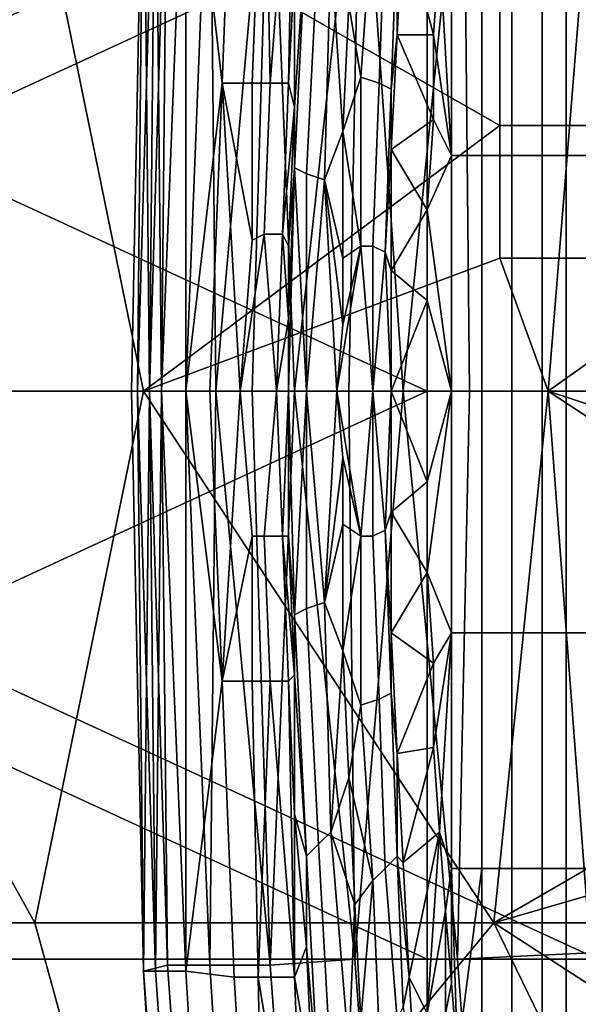
# Model space of a CAD drawing. Extents: x 0 to 0.349, y 0 to 0.305.
# Drawn here: x 0.074 to 0.083, y 0.143 to 0.159 of the extents above; entities that cross this region are included whole.
import ezdxf

# ---------------------------------------------------------------- set-up
doc = ezdxf.new("R2010")
doc.units = 0
doc.layers.add('CONTROLS_1', color=7, linetype='CONTINUOUS')
doc.layers.add('PORCELAIN_1', color=7, linetype='CONTINUOUS')

msp = doc.modelspace()

# ---------------------------------------------------------------- linework, layer by layer
at = {"layer": 'CONTROLS_1'}
for points in [[(0.0806, 0.1621, 0.0247), (0.0704, 0.1621, 0.0247), (0.0704, 0.1574, 0.0247)], [(0.0704, 0.1574, 0.0247), (0.0806, 0.1527, 0.0247), (0.0806, 0.1621, 0.0247)], [(0.0806, 0.1527, 0.0247), (0.0908, 0.1527, 0.0248), (0.0908, 0.1621, 0.0248), (0.0806, 0.1621, 0.0247)], [(0.0704, 0.1574, 0.0247), (0.0704, 0.1527, 0.0247), (0.0806, 0.1527, 0.0247)], [(0.0806, 0.1527, 0.0247), (0.0704, 0.1527, 0.0247), (0.0704, 0.148, 0.0247)], [(0.0704, 0.148, 0.0247), (0.0806, 0.1433, 0.0247), (0.0806, 0.1527, 0.0247)], [(0.0806, 0.1433, 0.0247), (0.0908, 0.1433, 0.0248), (0.0908, 0.1527, 0.0248), (0.0806, 0.1527, 0.0247)], [(0.0704, 0.148, 0.0247), (0.0704, 0.1433, 0.0247), (0.0806, 0.1433, 0.0247)], [(0.0704, 0.1339, 0.0247), (0.0806, 0.1339, 0.0247), (0.0806, 0.1433, 0.0247), (0.0704, 0.1433, 0.0247)], [(0.0806, 0.1339, 0.0247), (0.0908, 0.1339, 0.0248), (0.0908, 0.1433, 0.0248), (0.0806, 0.1433, 0.0247)]]:
    msp.add_3dface(points, dxfattribs=at)
at = {"layer": 'PORCELAIN_1'}
for points in [[(0.0763, 0.1772, 0.0273), (0.063, 0.1772, 0.0273), (0.063, 0.1527, 0.0273)], [(0.063, 0.1527, 0.0273), (0.0895, 0.1649, 0.0273), (0.0763, 0.1772, 0.0273)], [(0.063, 0.1527, 0.0273), (0.0895, 0.1527, 0.0273), (0.0895, 0.1649, 0.0273)], [(0.0766, 0.163, 0.5263), (0.0761, 0.1629, 0.5128), (0.0762, 0.1527, 0.5214)], [(0.0766, 0.1527, 0.5289), (0.0766, 0.163, 0.5263), (0.0762, 0.1527, 0.5214)], [(0.0774, 0.163, 0.5398), (0.0766, 0.163, 0.5263), (0.0772, 0.1578, 0.5394)], [(0.0772, 0.1578, 0.5394), (0.0766, 0.163, 0.5263), (0.0766, 0.1527, 0.5289)], [(0.0772, 0.1578, 0.5394), (0.0777, 0.1578, 0.5461), (0.0779, 0.163, 0.5465), (0.0774, 0.163, 0.5398)], [(0.0777, 0.1578, 0.5461), (0.078, 0.1578, 0.5495), (0.0779, 0.163, 0.5465)], [(0.0779, 0.163, 0.5465), (0.078, 0.1578, 0.5495), (0.0784, 0.163, 0.5532)], [(0.0784, 0.163, 0.5532), (0.078, 0.1578, 0.5495), (0.0783, 0.1578, 0.5529)], [(0.0784, 0.1597, 0.5546), (0.0784, 0.163, 0.5532), (0.0783, 0.1578, 0.5529)], [(0.0758, 0.1527, 0.5062), (0.0759, 0.1629, 0.4994), (0.0757, 0.1527, 0.4986)], [(0.0757, 0.1527, 0.4986), (0.0759, 0.1629, 0.4994), (0.0757, 0.1527, 0.491)], [(0.0757, 0.1527, 0.491), (0.0759, 0.1629, 0.4859), (0.0758, 0.1527, 0.4834)], [(0.0757, 0.1527, 0.491), (0.0759, 0.1629, 0.4994), (0.0759, 0.1629, 0.4859)], [(0.0758, 0.1527, 0.4834), (0.0759, 0.1629, 0.4859), (0.076, 0.1527, 0.4758)], [(0.076, 0.1527, 0.5138), (0.0761, 0.1629, 0.5128), (0.0758, 0.1527, 0.5062)], [(0.0759, 0.1629, 0.4994), (0.0758, 0.1527, 0.5062), (0.0761, 0.1629, 0.5128)], [(0.076, 0.1527, 0.4758), (0.0759, 0.1629, 0.4859), (0.0763, 0.1628, 0.4724)], [(0.0762, 0.1527, 0.5214), (0.0761, 0.1629, 0.5128), (0.076, 0.1527, 0.5138)], [(0.076, 0.1527, 0.4758), (0.0763, 0.1628, 0.4724), (0.0762, 0.1527, 0.4683)], [(0.0763, 0.1628, 0.4724), (0.077, 0.1628, 0.4589), (0.0766, 0.1527, 0.4607), (0.0762, 0.1527, 0.4683)], [(0.0771, 0.1527, 0.4531), (0.0766, 0.1527, 0.4607), (0.077, 0.1628, 0.4589)], [(0.077, 0.1628, 0.4589), (0.078, 0.1628, 0.4454), (0.0771, 0.1527, 0.4531)], [(0.0777, 0.1527, 0.4455), (0.0771, 0.1527, 0.4531), (0.078, 0.1628, 0.4454)], [(0.0784, 0.1527, 0.438), (0.0777, 0.1527, 0.4455), (0.078, 0.1628, 0.4454)], [(0.0784, 0.1527, 0.438), (0.078, 0.1628, 0.4454), (0.0795, 0.1627, 0.4313)], [(0.0793, 0.1527, 0.4304), (0.0784, 0.1527, 0.438), (0.0795, 0.1627, 0.4313)], [(0.0802, 0.1527, 0.4229), (0.0793, 0.1527, 0.4304), (0.0795, 0.1627, 0.4313)], [(0.0812, 0.1627, 0.4185), (0.0802, 0.1527, 0.4229), (0.0795, 0.1627, 0.4313)], [(0.0813, 0.1527, 0.4154), (0.0802, 0.1527, 0.4229), (0.0812, 0.1627, 0.4185)], [(0.0812, 0.1627, 0.4185), (0.0834, 0.1626, 0.4051), (0.0826, 0.1527, 0.4079), (0.0813, 0.1527, 0.4154)], [(0.0839, 0.1527, 0.4005), (0.0826, 0.1527, 0.4079), (0.0834, 0.1626, 0.4051)], [(0.0665, 0.1615, 0.679), (0.0741, 0.1615, 0.6788), (0.0692, 0.1527, 0.6789)], [(0.0759, 0.1527, 0.6788), (0.0692, 0.1527, 0.6789), (0.0741, 0.1615, 0.6788)], [(0.0818, 0.1571, 0.6787), (0.0741, 0.1615, 0.6788), (0.0818, 0.1593, 0.6787)], [(0.0759, 0.1527, 0.6788), (0.0741, 0.1615, 0.6788), (0.0818, 0.1571, 0.6787)], [(0.0793, 0.1591, 0.5563), (0.0795, 0.1579, 0.5564), (0.0797, 0.1607, 0.5573)], [(0.0797, 0.1607, 0.5573), (0.0795, 0.1579, 0.5564), (0.0798, 0.1578, 0.5568), (0.0799, 0.1606, 0.5577)], [(0.0799, 0.1606, 0.5577), (0.0798, 0.1578, 0.5568), (0.08, 0.1577, 0.5573), (0.0801, 0.1604, 0.5581)], [(0.081, 0.1566, 0.5655), (0.081, 0.1606, 0.5655), (0.0808, 0.16, 0.5637)], [(0.081, 0.1566, 0.5655), (0.0815, 0.1566, 0.5694), (0.0815, 0.1606, 0.5694), (0.081, 0.1606, 0.5655)], [(0.0815, 0.1566, 0.5694), (0.082, 0.1566, 0.5733), (0.082, 0.1606, 0.5733), (0.0815, 0.1606, 0.5694)], [(0.082, 0.1566, 0.5733), (0.0825, 0.1566, 0.5773), (0.0825, 0.1606, 0.5773), (0.082, 0.1606, 0.5733)], [(0.0825, 0.1566, 0.5773), (0.0829, 0.1566, 0.5812), (0.0829, 0.1606, 0.5812), (0.0825, 0.1606, 0.5773)], [(0.0829, 0.1566, 0.5812), (0.0834, 0.1566, 0.5851), (0.0834, 0.1606, 0.5851), (0.0829, 0.1606, 0.5812)], [(0.0786, 0.1604, 0.5554), (0.0784, 0.1564, 0.5544), (0.0786, 0.1563, 0.5549), (0.0788, 0.1602, 0.5558)], [(0.0784, 0.1574, 0.554), (0.0786, 0.1604, 0.5554), (0.0784, 0.1597, 0.5546)], [(0.0784, 0.1574, 0.554), (0.0784, 0.1564, 0.5544), (0.0786, 0.1604, 0.5554)], [(0.08, 0.1577, 0.5573), (0.0801, 0.1586, 0.558), (0.0801, 0.1604, 0.5581)], [(0.0802, 0.1605, 0.5587), (0.0801, 0.1604, 0.5581), (0.0801, 0.1586, 0.558)], [(0.0801, 0.1586, 0.558), (0.0807, 0.1586, 0.563), (0.0802, 0.1605, 0.5587)], [(0.0808, 0.16, 0.5637), (0.0802, 0.1605, 0.5587), (0.0807, 0.1586, 0.563)], [(0.0788, 0.1602, 0.5558), (0.0786, 0.1563, 0.5549), (0.0789, 0.1562, 0.5553), (0.079, 0.16, 0.5563)], [(0.0789, 0.1562, 0.5553), (0.0792, 0.157, 0.5558), (0.079, 0.16, 0.5563)], [(0.0792, 0.157, 0.5558), (0.0793, 0.1591, 0.5563), (0.079, 0.16, 0.5563)], [(0.081, 0.1566, 0.5655), (0.0808, 0.16, 0.5637), (0.0807, 0.1586, 0.563)], [(0.0783, 0.1578, 0.5529), (0.0784, 0.1574, 0.554), (0.0784, 0.1597, 0.5546)], [(0.0857, 0.1593, 0.6786), (0.0857, 0.1571, 0.6786), (0.0818, 0.1571, 0.6787), (0.0818, 0.1593, 0.6787)], [(0.0793, 0.1591, 0.5563), (0.0792, 0.157, 0.5558), (0.0795, 0.1579, 0.5564)], [(0.0801, 0.1586, 0.558), (0.08, 0.1577, 0.5573), (0.08, 0.1567, 0.5575)], [(0.08, 0.1567, 0.5575), (0.0807, 0.1572, 0.5625), (0.0801, 0.1586, 0.558)], [(0.0807, 0.1572, 0.5625), (0.0807, 0.1586, 0.563), (0.0801, 0.1586, 0.558)], [(0.0807, 0.1586, 0.563), (0.0807, 0.1572, 0.5625), (0.081, 0.1566, 0.5655)], [(0.077, 0.1527, 0.5365), (0.0772, 0.1578, 0.5394), (0.0766, 0.1527, 0.5289)], [(0.0772, 0.1578, 0.5394), (0.077, 0.1527, 0.5365), (0.0775, 0.1527, 0.5441)], [(0.0777, 0.1578, 0.5461), (0.0772, 0.1578, 0.5394), (0.0777, 0.1552, 0.546)], [(0.0775, 0.1527, 0.5441), (0.0777, 0.1552, 0.546), (0.0772, 0.1578, 0.5394)], [(0.0777, 0.1552, 0.546), (0.0779, 0.1553, 0.5493), (0.078, 0.1578, 0.5495), (0.0777, 0.1578, 0.5461)], [(0.0779, 0.1553, 0.5493), (0.0782, 0.1553, 0.5527), (0.0783, 0.1578, 0.5529), (0.078, 0.1578, 0.5495)], [(0.0783, 0.1578, 0.5529), (0.0782, 0.1553, 0.5527), (0.0784, 0.1574, 0.554)], [(0.0795, 0.1579, 0.5564), (0.0792, 0.157, 0.5558), (0.0795, 0.1551, 0.5559)], [(0.0795, 0.1579, 0.5564), (0.0795, 0.1551, 0.5559), (0.0797, 0.1551, 0.5563), (0.0798, 0.1578, 0.5568)], [(0.0798, 0.1578, 0.5568), (0.0797, 0.1551, 0.5563), (0.0799, 0.155, 0.5568), (0.08, 0.1577, 0.5573)], [(0.08, 0.1577, 0.5573), (0.0799, 0.155, 0.5568), (0.08, 0.1567, 0.5575)], [(0.0782, 0.1553, 0.5527), (0.0783, 0.1551, 0.5537), (0.0784, 0.1574, 0.554)], [(0.0783, 0.1551, 0.5537), (0.0784, 0.1564, 0.5544), (0.0784, 0.1574, 0.554)], [(0.0806, 0.1557, 0.5622), (0.0807, 0.1572, 0.5625), (0.08, 0.1567, 0.5575)], [(0.0807, 0.1572, 0.5625), (0.0806, 0.1557, 0.5622), (0.081, 0.1566, 0.5655)], [(0.0818, 0.1571, 0.6787), (0.0818, 0.1549, 0.6787), (0.0759, 0.1527, 0.6788)], [(0.0789, 0.1562, 0.5553), (0.0792, 0.1549, 0.5555), (0.0792, 0.157, 0.5558)], [(0.0792, 0.1549, 0.5555), (0.0795, 0.1551, 0.5559), (0.0792, 0.157, 0.5558)], [(0.0857, 0.1571, 0.6786), (0.0857, 0.1549, 0.6786), (0.0818, 0.1549, 0.6787), (0.0818, 0.1571, 0.6787)], [(0.08, 0.1547, 0.5572), (0.08, 0.1567, 0.5575), (0.0799, 0.155, 0.5568)], [(0.08, 0.1567, 0.5575), (0.08, 0.1547, 0.5572), (0.0806, 0.1557, 0.5622)], [(0.081, 0.1566, 0.5655), (0.0806, 0.1557, 0.5622), (0.081, 0.1527, 0.5655)], [(0.081, 0.1527, 0.5655), (0.0815, 0.1527, 0.5694), (0.0815, 0.1566, 0.5694), (0.081, 0.1566, 0.5655)], [(0.0815, 0.1527, 0.5694), (0.082, 0.1527, 0.5733), (0.082, 0.1566, 0.5733), (0.0815, 0.1566, 0.5694)], [(0.082, 0.1527, 0.5733), (0.0825, 0.1527, 0.5773), (0.0825, 0.1566, 0.5773), (0.082, 0.1566, 0.5733)], [(0.0825, 0.1527, 0.5773), (0.0829, 0.1527, 0.5812), (0.0829, 0.1566, 0.5812), (0.0825, 0.1566, 0.5773)], [(0.0829, 0.1527, 0.5812), (0.0834, 0.1527, 0.5851), (0.0834, 0.1566, 0.5851), (0.0829, 0.1566, 0.5812)], [(0.0783, 0.1527, 0.5535), (0.0784, 0.1564, 0.5544), (0.0783, 0.1539, 0.5536)], [(0.0783, 0.1539, 0.5536), (0.0784, 0.1564, 0.5544), (0.0783, 0.1551, 0.5537)], [(0.0786, 0.1527, 0.5545), (0.0784, 0.1564, 0.5544), (0.0783, 0.1527, 0.5535)], [(0.0784, 0.1564, 0.5544), (0.0786, 0.1527, 0.5545), (0.0786, 0.1563, 0.5549)], [(0.0789, 0.1562, 0.5553), (0.0786, 0.1563, 0.5549), (0.0786, 0.1527, 0.5545)], [(0.0789, 0.1562, 0.5553), (0.0786, 0.1527, 0.5545), (0.0791, 0.1527, 0.5554)], [(0.0789, 0.1562, 0.5553), (0.0791, 0.1527, 0.5554), (0.0792, 0.1538, 0.5554)], [(0.0792, 0.1538, 0.5554), (0.0792, 0.1549, 0.5555), (0.0789, 0.1562, 0.5553)], [(0.0806, 0.1542, 0.5619), (0.0806, 0.1557, 0.5622), (0.08, 0.1547, 0.5572)], [(0.0806, 0.1557, 0.5622), (0.0806, 0.1542, 0.5619), (0.081, 0.1527, 0.5655)], [(0.0779, 0.1553, 0.5493), (0.0777, 0.1552, 0.546), (0.0775, 0.1527, 0.5441)], [(0.0781, 0.1527, 0.5517), (0.0779, 0.1553, 0.5493), (0.0775, 0.1527, 0.5441)], [(0.0781, 0.1527, 0.5517), (0.0782, 0.1553, 0.5527), (0.0779, 0.1553, 0.5493)], [(0.0781, 0.1527, 0.5517), (0.0783, 0.1539, 0.5536), (0.0782, 0.1553, 0.5527)], [(0.0782, 0.1553, 0.5527), (0.0783, 0.1539, 0.5536), (0.0783, 0.1551, 0.5537)], [(0.0795, 0.1551, 0.5559), (0.0792, 0.1538, 0.5554), (0.0791, 0.1527, 0.5554)], [(0.0797, 0.1527, 0.5562), (0.0795, 0.1551, 0.5559), (0.0791, 0.1527, 0.5554)], [(0.0792, 0.1538, 0.5554), (0.0795, 0.1551, 0.5559), (0.0792, 0.1549, 0.5555)], [(0.0795, 0.1551, 0.5559), (0.0797, 0.1527, 0.5562), (0.0797, 0.1551, 0.5563)], [(0.0799, 0.155, 0.5568), (0.0797, 0.1551, 0.5563), (0.0797, 0.1527, 0.5562)], [(0.0759, 0.1527, 0.6788), (0.0818, 0.1549, 0.6787), (0.0826, 0.1527, 0.6787)], [(0.0799, 0.155, 0.5568), (0.0797, 0.1527, 0.5562), (0.08, 0.1527, 0.5571)], [(0.08, 0.1547, 0.5572), (0.0799, 0.155, 0.5568), (0.08, 0.1527, 0.5571)], [(0.0826, 0.1527, 0.6787), (0.0818, 0.1549, 0.6787), (0.0857, 0.1549, 0.6786)], [(0.0857, 0.1549, 0.6786), (0.0893, 0.1527, 0.6786), (0.0826, 0.1527, 0.6787)], [(0.08, 0.1527, 0.5571), (0.0806, 0.1542, 0.5619), (0.08, 0.1547, 0.5572)], [(0.0806, 0.1542, 0.5619), (0.08, 0.1527, 0.5571), (0.0806, 0.1527, 0.5619)], [(0.0806, 0.1527, 0.5619), (0.081, 0.1527, 0.5655), (0.0806, 0.1542, 0.5619)], [(0.0783, 0.1539, 0.5536), (0.0781, 0.1527, 0.5517), (0.0783, 0.1527, 0.5535)], [(0.063, 0.1527, 0.0273), (0.063, 0.1282, 0.0273), (0.0763, 0.1282, 0.0273)], [(0.0895, 0.1405, 0.0273), (0.0895, 0.1527, 0.0273), (0.063, 0.1527, 0.0273)], [(0.063, 0.1527, 0.0273), (0.0763, 0.1282, 0.0273), (0.0895, 0.1405, 0.0273)], [(0.0692, 0.1527, 0.6789), (0.0741, 0.1439, 0.6788), (0.0665, 0.1439, 0.679)], [(0.0759, 0.1527, 0.6788), (0.0741, 0.1439, 0.6788), (0.0692, 0.1527, 0.6789)], [(0.0741, 0.1439, 0.6788), (0.0759, 0.1527, 0.6788), (0.0817, 0.1439, 0.6787)], [(0.0758, 0.1527, 0.5062), (0.0757, 0.1527, 0.4986), (0.0759, 0.1431, 0.4993)], [(0.0757, 0.1527, 0.4986), (0.0757, 0.1527, 0.491), (0.0759, 0.1431, 0.4993)], [(0.0759, 0.1431, 0.4858), (0.0757, 0.1527, 0.491), (0.0758, 0.1527, 0.4834)], [(0.0757, 0.1527, 0.491), (0.0759, 0.1431, 0.4858), (0.0759, 0.1431, 0.4993)], [(0.0758, 0.1527, 0.4834), (0.076, 0.1527, 0.4758), (0.0759, 0.1431, 0.4858)], [(0.0761, 0.1431, 0.5127), (0.076, 0.1527, 0.5138), (0.0758, 0.1527, 0.5062)], [(0.0758, 0.1527, 0.5062), (0.0759, 0.1431, 0.4993), (0.0761, 0.1431, 0.5127)], [(0.076, 0.1527, 0.4758), (0.0763, 0.1432, 0.4723), (0.0759, 0.1431, 0.4858)], [(0.0759, 0.1527, 0.6788), (0.0826, 0.1527, 0.6787), (0.0817, 0.1439, 0.6787)], [(0.0762, 0.1527, 0.5214), (0.076, 0.1527, 0.5138), (0.0761, 0.1431, 0.5127)], [(0.076, 0.1527, 0.4758), (0.0762, 0.1527, 0.4683), (0.0763, 0.1432, 0.4723)], [(0.0761, 0.1431, 0.5127), (0.0766, 0.1431, 0.5263), (0.0762, 0.1527, 0.5214)], [(0.0766, 0.1527, 0.5289), (0.0762, 0.1527, 0.5214), (0.0766, 0.1431, 0.5263)], [(0.077, 0.1432, 0.4588), (0.0763, 0.1432, 0.4723), (0.0762, 0.1527, 0.4683), (0.0766, 0.1527, 0.4607)], [(0.0772, 0.1479, 0.5394), (0.077, 0.1527, 0.5365), (0.0766, 0.1527, 0.5289)], [(0.0766, 0.1527, 0.4607), (0.0771, 0.1527, 0.4531), (0.077, 0.1432, 0.4588)], [(0.0766, 0.1527, 0.5289), (0.0766, 0.1431, 0.5263), (0.0772, 0.1479, 0.5394)], [(0.0775, 0.1527, 0.5441), (0.077, 0.1527, 0.5365), (0.0772, 0.1479, 0.5394)], [(0.0771, 0.1527, 0.4531), (0.078, 0.1432, 0.4453), (0.077, 0.1432, 0.4588)], [(0.0771, 0.1527, 0.4531), (0.0777, 0.1527, 0.4455), (0.078, 0.1432, 0.4453)], [(0.0777, 0.1503, 0.5459), (0.0775, 0.1527, 0.5441), (0.0772, 0.1479, 0.5394)], [(0.0777, 0.1503, 0.5459), (0.0779, 0.1503, 0.5493), (0.0781, 0.1527, 0.5517), (0.0775, 0.1527, 0.5441)], [(0.078, 0.1432, 0.4453), (0.0777, 0.1527, 0.4455), (0.0784, 0.1527, 0.438)], [(0.0779, 0.1503, 0.5493), (0.0782, 0.1503, 0.5527), (0.0781, 0.1527, 0.5517)], [(0.0794, 0.1433, 0.4313), (0.078, 0.1432, 0.4453), (0.0784, 0.1527, 0.438)], [(0.0783, 0.1527, 0.5535), (0.0781, 0.1527, 0.5517), (0.0782, 0.1503, 0.5527)], [(0.0783, 0.1527, 0.5535), (0.0782, 0.1503, 0.5527), (0.0783, 0.1503, 0.5537)], [(0.0784, 0.149, 0.5544), (0.0786, 0.1527, 0.5545), (0.0783, 0.1527, 0.5535)], [(0.0784, 0.149, 0.5544), (0.0783, 0.1527, 0.5535), (0.0783, 0.1503, 0.5537)], [(0.0784, 0.1527, 0.438), (0.0793, 0.1527, 0.4304), (0.0794, 0.1433, 0.4313)], [(0.0786, 0.1527, 0.5545), (0.0784, 0.149, 0.5544), (0.0786, 0.1491, 0.5549)], [(0.0786, 0.1491, 0.5549), (0.0789, 0.1492, 0.5553), (0.0786, 0.1527, 0.5545)], [(0.0786, 0.1527, 0.5545), (0.0789, 0.1492, 0.5553), (0.0791, 0.1527, 0.5554)], [(0.0791, 0.1527, 0.5554), (0.0789, 0.1492, 0.5553), (0.0792, 0.1516, 0.5554)], [(0.0795, 0.1503, 0.5559), (0.0797, 0.1527, 0.5562), (0.0791, 0.1527, 0.5554)], [(0.0795, 0.1503, 0.5559), (0.0791, 0.1527, 0.5554), (0.0792, 0.1516, 0.5554)], [(0.0793, 0.1527, 0.4304), (0.0802, 0.1527, 0.4229), (0.0794, 0.1433, 0.4313)], [(0.0802, 0.1527, 0.4229), (0.0811, 0.1433, 0.4184), (0.0794, 0.1433, 0.4313)], [(0.0797, 0.1527, 0.5562), (0.0795, 0.1503, 0.5559), (0.0797, 0.1503, 0.5563)], [(0.0799, 0.1504, 0.5568), (0.08, 0.1527, 0.5571), (0.0797, 0.1527, 0.5562)], [(0.0797, 0.1527, 0.5562), (0.0797, 0.1503, 0.5563), (0.0799, 0.1504, 0.5568)], [(0.08, 0.1527, 0.5571), (0.0799, 0.1504, 0.5568), (0.08, 0.1507, 0.5572)], [(0.08, 0.1527, 0.5571), (0.0806, 0.1512, 0.5619), (0.0806, 0.1527, 0.5619)], [(0.08, 0.1527, 0.5571), (0.08, 0.1507, 0.5572), (0.0806, 0.1512, 0.5619)], [(0.0811, 0.1433, 0.4184), (0.0802, 0.1527, 0.4229), (0.0813, 0.1527, 0.4154)], [(0.0806, 0.1497, 0.5622), (0.081, 0.1487, 0.5655), (0.081, 0.1527, 0.5655)], [(0.0806, 0.1497, 0.5622), (0.081, 0.1527, 0.5655), (0.0806, 0.1512, 0.5619)], [(0.081, 0.1527, 0.5655), (0.0806, 0.1527, 0.5619), (0.0806, 0.1512, 0.5619)], [(0.081, 0.1487, 0.5655), (0.0815, 0.1487, 0.5694), (0.0815, 0.1527, 0.5694), (0.081, 0.1527, 0.5655)], [(0.0833, 0.1434, 0.405), (0.0811, 0.1433, 0.4184), (0.0813, 0.1527, 0.4154), (0.0826, 0.1527, 0.4079)], [(0.0815, 0.1487, 0.5694), (0.082, 0.1487, 0.5733), (0.082, 0.1527, 0.5733), (0.0815, 0.1527, 0.5694)], [(0.0826, 0.1527, 0.6787), (0.0893, 0.1483, 0.6786), (0.0817, 0.1439, 0.6787)], [(0.082, 0.1487, 0.5733), (0.0825, 0.1487, 0.5773), (0.0825, 0.1527, 0.5773), (0.082, 0.1527, 0.5733)], [(0.0825, 0.1487, 0.5773), (0.0829, 0.1487, 0.5812), (0.0829, 0.1527, 0.5812), (0.0825, 0.1527, 0.5773)], [(0.0826, 0.1527, 0.4079), (0.0839, 0.1527, 0.4005), (0.0833, 0.1434, 0.405)], [(0.0826, 0.1527, 0.6787), (0.0893, 0.1527, 0.6786), (0.0893, 0.1505, 0.6786)], [(0.0826, 0.1527, 0.6787), (0.0893, 0.1505, 0.6786), (0.0893, 0.1483, 0.6786)], [(0.0829, 0.1487, 0.5812), (0.0834, 0.1487, 0.5851), (0.0834, 0.1527, 0.5851), (0.0829, 0.1527, 0.5812)], [(0.0792, 0.1505, 0.5555), (0.0792, 0.1516, 0.5554), (0.0789, 0.1492, 0.5553)], [(0.0795, 0.1503, 0.5559), (0.0792, 0.1516, 0.5554), (0.0792, 0.1505, 0.5555)], [(0.0806, 0.1497, 0.5622), (0.0806, 0.1512, 0.5619), (0.08, 0.1507, 0.5572)], [(0.08, 0.1487, 0.5575), (0.08, 0.1507, 0.5572), (0.0799, 0.1504, 0.5568)], [(0.08, 0.1507, 0.5572), (0.08, 0.1487, 0.5575), (0.0806, 0.1497, 0.5622)], [(0.0789, 0.1492, 0.5553), (0.0792, 0.1484, 0.5558), (0.0792, 0.1505, 0.5555)], [(0.0795, 0.1503, 0.5559), (0.0792, 0.1505, 0.5555), (0.0792, 0.1484, 0.5558)], [(0.0777, 0.1479, 0.5461), (0.0777, 0.1503, 0.5459), (0.0772, 0.1479, 0.5394)], [(0.078, 0.1479, 0.5495), (0.0779, 0.1503, 0.5493), (0.0777, 0.1503, 0.5459), (0.0777, 0.1479, 0.5461)], [(0.0783, 0.1479, 0.5528), (0.0782, 0.1503, 0.5527), (0.0779, 0.1503, 0.5493), (0.078, 0.1479, 0.5495)], [(0.0783, 0.1503, 0.5537), (0.0782, 0.1503, 0.5527), (0.0784, 0.148, 0.554)], [(0.0782, 0.1503, 0.5527), (0.0783, 0.1479, 0.5528), (0.0784, 0.148, 0.554)], [(0.0784, 0.149, 0.5544), (0.0783, 0.1503, 0.5537), (0.0784, 0.148, 0.554)], [(0.0795, 0.1475, 0.5564), (0.0795, 0.1503, 0.5559), (0.0792, 0.1484, 0.5558)], [(0.0798, 0.1476, 0.5568), (0.0797, 0.1503, 0.5563), (0.0795, 0.1503, 0.5559), (0.0795, 0.1475, 0.5564)], [(0.08, 0.1477, 0.5573), (0.0799, 0.1504, 0.5568), (0.0797, 0.1503, 0.5563), (0.0798, 0.1476, 0.5568)], [(0.08, 0.1487, 0.5575), (0.0799, 0.1504, 0.5568), (0.08, 0.1477, 0.5573)], [(0.0807, 0.1482, 0.5625), (0.0806, 0.1497, 0.5622), (0.08, 0.1487, 0.5575)], [(0.081, 0.1487, 0.5655), (0.0806, 0.1497, 0.5622), (0.0807, 0.1482, 0.5625)], [(0.079, 0.1454, 0.5563), (0.0789, 0.1492, 0.5553), (0.0786, 0.1491, 0.5549), (0.0788, 0.1452, 0.5558)], [(0.079, 0.1454, 0.5563), (0.0792, 0.1484, 0.5558), (0.0789, 0.1492, 0.5553)], [(0.0788, 0.1452, 0.5558), (0.0786, 0.1491, 0.5549), (0.0784, 0.149, 0.5544), (0.0786, 0.145, 0.5553)], [(0.0786, 0.145, 0.5553), (0.0784, 0.149, 0.5544), (0.0784, 0.148, 0.554)], [(0.08, 0.1487, 0.5575), (0.08, 0.1477, 0.5573), (0.0801, 0.1467, 0.558)], [(0.0801, 0.1467, 0.558), (0.0807, 0.1482, 0.5625), (0.08, 0.1487, 0.5575)], [(0.081, 0.1487, 0.5655), (0.0807, 0.1468, 0.563), (0.0808, 0.1454, 0.5637)], [(0.0807, 0.1468, 0.563), (0.081, 0.1487, 0.5655), (0.0807, 0.1482, 0.5625)], [(0.0808, 0.1454, 0.5637), (0.081, 0.1448, 0.5655), (0.081, 0.1487, 0.5655)], [(0.081, 0.1448, 0.5655), (0.0815, 0.1448, 0.5694), (0.0815, 0.1487, 0.5694), (0.081, 0.1487, 0.5655)], [(0.0815, 0.1448, 0.5694), (0.082, 0.1448, 0.5733), (0.082, 0.1487, 0.5733), (0.0815, 0.1487, 0.5694)], [(0.082, 0.1448, 0.5733), (0.0825, 0.1448, 0.5773), (0.0825, 0.1487, 0.5773), (0.082, 0.1487, 0.5733)], [(0.0825, 0.1448, 0.5773), (0.0829, 0.1448, 0.5812), (0.0829, 0.1487, 0.5812), (0.0825, 0.1487, 0.5773)], [(0.0829, 0.1448, 0.5812), (0.0834, 0.1448, 0.5851), (0.0834, 0.1487, 0.5851), (0.0829, 0.1487, 0.5812)], [(0.0792, 0.1484, 0.5558), (0.079, 0.1454, 0.5563), (0.0793, 0.1463, 0.5563)], [(0.0793, 0.1463, 0.5563), (0.0795, 0.1475, 0.5564), (0.0792, 0.1484, 0.5558)], [(0.0807, 0.1468, 0.563), (0.0807, 0.1482, 0.5625), (0.0801, 0.1467, 0.558)], [(0.0893, 0.1483, 0.6786), (0.0893, 0.1461, 0.6786), (0.0817, 0.1439, 0.6787)], [(0.0766, 0.1431, 0.5263), (0.0774, 0.143, 0.5397), (0.0772, 0.1479, 0.5394)], [(0.0778, 0.143, 0.5465), (0.0777, 0.1479, 0.5461), (0.0772, 0.1479, 0.5394), (0.0774, 0.143, 0.5397)], [(0.078, 0.1479, 0.5495), (0.0777, 0.1479, 0.5461), (0.0778, 0.143, 0.5465)], [(0.0784, 0.143, 0.5532), (0.078, 0.1479, 0.5495), (0.0778, 0.143, 0.5465)], [(0.0784, 0.143, 0.5532), (0.0783, 0.1479, 0.5528), (0.078, 0.1479, 0.5495)], [(0.0784, 0.148, 0.554), (0.0783, 0.1479, 0.5528), (0.0784, 0.1457, 0.5546)], [(0.0784, 0.1457, 0.5546), (0.0783, 0.1479, 0.5528), (0.0784, 0.143, 0.5532)], [(0.0784, 0.1457, 0.5546), (0.0786, 0.145, 0.5553), (0.0784, 0.148, 0.554)], [(0.0801, 0.145, 0.5581), (0.08, 0.1477, 0.5573), (0.0798, 0.1476, 0.5568), (0.0799, 0.1448, 0.5577)], [(0.0801, 0.1467, 0.558), (0.08, 0.1477, 0.5573), (0.0801, 0.145, 0.5581)], [(0.0799, 0.1448, 0.5577), (0.0798, 0.1476, 0.5568), (0.0795, 0.1475, 0.5564), (0.0797, 0.1446, 0.5573)], [(0.0797, 0.1446, 0.5573), (0.0795, 0.1475, 0.5564), (0.0793, 0.1463, 0.5563)], [(0.0807, 0.1468, 0.563), (0.0801, 0.1467, 0.558), (0.0802, 0.1449, 0.5587)], [(0.0801, 0.1467, 0.558), (0.0801, 0.145, 0.5581), (0.0802, 0.1449, 0.5587)], [(0.0807, 0.1468, 0.563), (0.0802, 0.1449, 0.5587), (0.0808, 0.1454, 0.5637)], [(0.0794, 0.1442, 0.5571), (0.0793, 0.1463, 0.5563), (0.079, 0.1454, 0.5563)], [(0.0794, 0.1442, 0.5571), (0.0797, 0.1446, 0.5573), (0.0793, 0.1463, 0.5563)], [(0.0893, 0.1439, 0.6786), (0.0817, 0.1439, 0.6787), (0.0893, 0.1461, 0.6786)], [(0.0784, 0.143, 0.5532), (0.0786, 0.1435, 0.5554), (0.0784, 0.1457, 0.5546)], [(0.0784, 0.1457, 0.5546), (0.0786, 0.1435, 0.5554), (0.0786, 0.145, 0.5553)], [(0.0793, 0.1418, 0.5579), (0.079, 0.1454, 0.5563), (0.0788, 0.1452, 0.5558), (0.079, 0.1415, 0.5575)], [(0.0794, 0.1442, 0.5571), (0.079, 0.1454, 0.5563), (0.0793, 0.1418, 0.5579)], [(0.0808, 0.1454, 0.5637), (0.0802, 0.1449, 0.5587), (0.0803, 0.143, 0.5595)], [(0.0803, 0.143, 0.5595), (0.0806, 0.1424, 0.5622), (0.0808, 0.1454, 0.5637)], [(0.0809, 0.1441, 0.5645), (0.0808, 0.1454, 0.5637), (0.0806, 0.1424, 0.5622)], [(0.0808, 0.1454, 0.5637), (0.0809, 0.1441, 0.5645), (0.081, 0.1448, 0.5655)], [(0.079, 0.1415, 0.5575), (0.0788, 0.1452, 0.5558), (0.0786, 0.145, 0.5553), (0.0788, 0.1412, 0.557)], [(0.0788, 0.1412, 0.557), (0.0786, 0.145, 0.5553), (0.0786, 0.1435, 0.5554)], [(0.0802, 0.1425, 0.5593), (0.0801, 0.145, 0.5581), (0.0799, 0.1448, 0.5577), (0.0801, 0.1423, 0.5589)], [(0.0802, 0.1449, 0.5587), (0.0801, 0.145, 0.5581), (0.0803, 0.143, 0.5595)], [(0.0801, 0.145, 0.5581), (0.0802, 0.1425, 0.5593), (0.0803, 0.143, 0.5595)], [(0.0801, 0.1423, 0.5589), (0.0799, 0.1448, 0.5577), (0.0797, 0.1446, 0.5573), (0.0798, 0.1421, 0.5585)], [(0.081, 0.1429, 0.5654), (0.081, 0.1448, 0.5655), (0.0809, 0.1441, 0.5645)], [(0.0811, 0.1417, 0.5664), (0.081, 0.1448, 0.5655), (0.081, 0.1429, 0.5654)], [(0.081, 0.1448, 0.5655), (0.0811, 0.1417, 0.5664), (0.0815, 0.1448, 0.5694)], [(0.0815, 0.1448, 0.5694), (0.0811, 0.1417, 0.5664), (0.0815, 0.1408, 0.5694)], [(0.0815, 0.1408, 0.5694), (0.082, 0.1408, 0.5733), (0.082, 0.1448, 0.5733), (0.0815, 0.1448, 0.5694)], [(0.082, 0.1408, 0.5733), (0.0825, 0.1408, 0.5773), (0.0825, 0.1448, 0.5773), (0.082, 0.1448, 0.5733)], [(0.0825, 0.1408, 0.5773), (0.0829, 0.1408, 0.5812), (0.0829, 0.1448, 0.5812), (0.0825, 0.1448, 0.5773)], [(0.0829, 0.1408, 0.5812), (0.0834, 0.1408, 0.5851), (0.0834, 0.1448, 0.5851), (0.0829, 0.1448, 0.5812)], [(0.0795, 0.1423, 0.558), (0.0797, 0.1446, 0.5573), (0.0794, 0.1442, 0.5571)], [(0.0798, 0.1421, 0.5585), (0.0797, 0.1446, 0.5573), (0.0795, 0.1423, 0.558)], [(0.0794, 0.1442, 0.5571), (0.0793, 0.1418, 0.5579), (0.0795, 0.1423, 0.558)], [(0.0806, 0.1424, 0.5622), (0.0809, 0.1424, 0.5647), (0.0809, 0.1441, 0.5645)], [(0.0809, 0.1441, 0.5645), (0.0809, 0.1424, 0.5647), (0.081, 0.1429, 0.5654)], [(0.0665, 0.1439, 0.679), (0.0741, 0.1439, 0.6788), (0.076, 0.137, 0.6787), (0.061, 0.1371, 0.6789)], [(0.0741, 0.1439, 0.6788), (0.0817, 0.1439, 0.6787), (0.076, 0.137, 0.6787)], [(0.0834, 0.1404, 0.6786), (0.076, 0.137, 0.6787), (0.0817, 0.1439, 0.6787)], [(0.0817, 0.1439, 0.6787), (0.0871, 0.1404, 0.6786), (0.0834, 0.1404, 0.6786)], [(0.0871, 0.1404, 0.6786), (0.0817, 0.1439, 0.6787), (0.0893, 0.1439, 0.6786)], [(0.0787, 0.1413, 0.5564), (0.0786, 0.1435, 0.5554), (0.0784, 0.143, 0.5532)], [(0.0786, 0.1435, 0.5554), (0.0787, 0.1413, 0.5564), (0.0788, 0.1412, 0.557)], [(0.0787, 0.1337, 0.4465), (0.078, 0.1432, 0.4453), (0.0794, 0.1433, 0.4313), (0.0801, 0.1338, 0.4325)], [(0.0801, 0.1338, 0.4325), (0.0794, 0.1433, 0.4313), (0.0811, 0.1433, 0.4184), (0.0818, 0.1338, 0.4196)], [(0.0818, 0.1338, 0.4196), (0.0811, 0.1433, 0.4184), (0.0833, 0.1434, 0.405), (0.084, 0.1339, 0.4063)], [(0.0766, 0.1335, 0.4868), (0.0759, 0.1431, 0.4858), (0.0763, 0.1432, 0.4723), (0.077, 0.1335, 0.4734)], [(0.077, 0.1335, 0.4734), (0.0763, 0.1432, 0.4723), (0.077, 0.1432, 0.4588), (0.0776, 0.1336, 0.4599)], [(0.0776, 0.1336, 0.4599), (0.077, 0.1432, 0.4588), (0.078, 0.1432, 0.4453), (0.0787, 0.1337, 0.4465)], [(0.0768, 0.1333, 0.5136), (0.0761, 0.1431, 0.5127), (0.0759, 0.1431, 0.4993), (0.0765, 0.1334, 0.5002)], [(0.0765, 0.1334, 0.5002), (0.0759, 0.1431, 0.4993), (0.0759, 0.1431, 0.4858), (0.0766, 0.1335, 0.4868)], [(0.0772, 0.1333, 0.5271), (0.0766, 0.1431, 0.5263), (0.0761, 0.1431, 0.5127), (0.0768, 0.1333, 0.5136)], [(0.078, 0.1332, 0.5404), (0.0774, 0.143, 0.5397), (0.0766, 0.1431, 0.5263), (0.0772, 0.1333, 0.5271)], [(0.0778, 0.143, 0.5465), (0.0774, 0.143, 0.5397), (0.078, 0.1332, 0.5404)], [(0.0786, 0.1381, 0.5535), (0.0784, 0.143, 0.5532), (0.0778, 0.143, 0.5465)], [(0.078, 0.1332, 0.5404), (0.0786, 0.1381, 0.5535), (0.0778, 0.143, 0.5465)], [(0.0784, 0.143, 0.5532), (0.0786, 0.1381, 0.5535), (0.0787, 0.1413, 0.5564)], [(0.0803, 0.143, 0.5595), (0.0802, 0.1425, 0.5593), (0.0804, 0.1413, 0.5605)], [(0.0804, 0.1413, 0.5605), (0.0806, 0.1424, 0.5622), (0.0803, 0.143, 0.5595)], [(0.0809, 0.1424, 0.5647), (0.0811, 0.1417, 0.5664), (0.081, 0.1429, 0.5654)]]:
    msp.add_3dface(points, dxfattribs=at)

doc.saveas('drawing.dxf')
